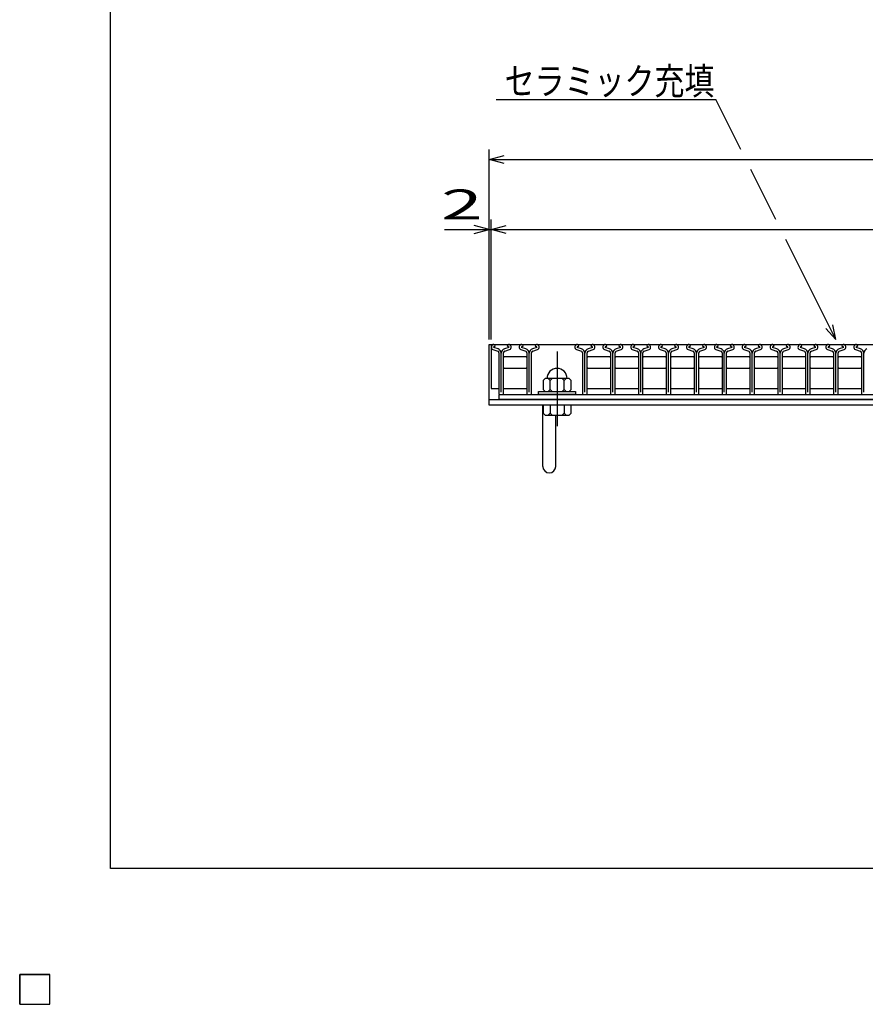
# Model space of a CAD drawing. Units: millimetres. Extents: x -182 to 173, y -128 to 105.
# Drawn here: x -182 to -97, y -128 to -30 of the extents above; entities that cross this region are included whole.
import ezdxf
from ezdxf.enums import TextEntityAlignment as Align

# ---------------------------------------------------------------- set-up
doc = ezdxf.new("R2010")
doc.units = ezdxf.units.MM
doc.header["$LTSCALE"] = 0.25
doc.linetypes.add('CENTER', pattern=[50.8, 31.75, -6.35, 6.35, -6.35])
for name, color, linetype in [('16', 7, 'Continuous'), ('19', 7, 'Continuous'), ('22', 7, 'Continuous')]:
    doc.layers.add(name, color=color, linetype=linetype)
doc.styles.add('dcStyle0', font='txt.shx', dxfattribs={"width": 0.833333, "bigfont": 'bigfont'})

msp = doc.modelspace()

# ---------------------------------------------------------------- linework, layer by layer
at = {"color": 150, "linetype": 'Continuous', "lineweight": 25}
for p, q in [((-172.9, -114.65), (-172.9, 105.35)), ((173.1, -114.65), (-172.9, -114.65))]:
    msp.add_line(p, q, dxfattribs=at)
at = {"layer": '16', "color": 3, "linetype": 'Continuous', "lineweight": 25}
for p, q in [((-134.8, -62.2), (-35.2, -62.2)), ((-134.8, -62.2), (-134.8, -66.6)), ((-134.638, -62.718), (-134.151, -62.889)), ((-134.13, -62.653), (-134.562, -62.501)), ((-134.546, -62.431), (-134.402, -62.361)), ((-134.402, -62.361), (-134.402, -62.338)), ((-134.031, -63.059), (-134.031, -67.131)), ((-133.8, -66.971), (-133.8, -63.064)), ((-133.571, -67.131), (-133.571, -63.059)), ((-133.04, -62.501), (-133.472, -62.653)), ((-133.451, -62.889), (-132.964, -62.718)), ((-133.2, -62.338), (-133.2, -62.361)), ((-133.2, -62.361), (-133.056, -62.431)), ((-131.848, -62.718), (-131.361, -62.889)), ((-131.34, -62.653), (-131.772, -62.501)), ((-131.756, -62.431), (-131.612, -62.361)), ((-131.612, -62.361), (-131.612, -62.338)), ((-131.241, -63.059), (-131.241, -67.131)), ((-131.01, -66.971), (-131.01, -63.064)), ((-130.781, -67.131), (-130.781, -63.059)), ((-130.25, -62.501), (-130.682, -62.653)), ((-130.661, -62.889), (-130.174, -62.718)), ((-130.41, -62.338), (-130.41, -62.361)), ((-130.41, -62.361), (-130.266, -62.431)), ((-126.268, -62.718), (-125.781, -62.889)), ((-125.76, -62.653), (-126.192, -62.501)), ((-126.176, -62.431), (-126.032, -62.361)), ((-126.032, -62.361), (-126.032, -62.338)), ((-125.661, -63.059), (-125.661, -67.131)), ((-125.43, -66.971), (-125.43, -63.064)), ((-125.201, -67.131), (-125.201, -63.059)), ((-124.67, -62.501), (-125.102, -62.653)), ((-125.081, -62.889), (-124.594, -62.718)), ((-124.83, -62.338), (-124.83, -62.361)), ((-124.83, -62.361), (-124.686, -62.431)), ((-123.478, -62.718), (-122.991, -62.889)), ((-122.97, -62.653), (-123.402, -62.501)), ((-123.386, -62.431), (-123.242, -62.361)), ((-123.242, -62.361), (-123.242, -62.338)), ((-122.871, -63.059), (-122.871, -67.131)), ((-122.64, -66.971), (-122.64, -63.064)), ((-122.411, -67.131), (-122.411, -63.059)), ((-121.88, -62.501), (-122.312, -62.653)), ((-122.291, -62.889), (-121.804, -62.718)), ((-122.04, -62.338), (-122.04, -62.361)), ((-122.04, -62.361), (-121.896, -62.431)), ((-120.688, -62.718), (-120.201, -62.889)), ((-120.18, -62.653), (-120.612, -62.501)), ((-120.596, -62.431), (-120.452, -62.361)), ((-120.452, -62.361), (-120.452, -62.338)), ((-120.081, -63.059), (-120.081, -67.131)), ((-119.85, -66.971), (-119.85, -63.064)), ((-119.621, -67.131), (-119.621, -63.059)), ((-119.09, -62.501), (-119.522, -62.653)), ((-119.501, -62.889), (-119.014, -62.718)), ((-119.25, -62.338), (-119.25, -62.361)), ((-119.25, -62.361), (-119.106, -62.431)), ((-117.898, -62.718), (-117.411, -62.889)), ((-117.39, -62.653), (-117.822, -62.501)), ((-117.806, -62.431), (-117.662, -62.361)), ((-117.662, -62.361), (-117.662, -62.338)), ((-117.291, -63.059), (-117.291, -67.131)), ((-117.06, -66.971), (-117.06, -63.064)), ((-116.831, -67.131), (-116.831, -63.059)), ((-116.3, -62.501), (-116.732, -62.653)), ((-116.711, -62.889), (-116.224, -62.718)), ((-116.46, -62.338), (-116.46, -62.361)), ((-116.46, -62.361), (-116.316, -62.431)), ((-115.108, -62.718), (-114.621, -62.889)), ((-114.6, -62.653), (-115.032, -62.501)), ((-115.016, -62.431), (-114.872, -62.361)), ((-114.872, -62.361), (-114.872, -62.338)), ((-114.501, -63.059), (-114.501, -67.131)), ((-114.27, -66.971), (-114.27, -63.064)), ((-114.041, -67.131), (-114.041, -63.059)), ((-113.51, -62.501), (-113.942, -62.653)), ((-113.921, -62.889), (-113.434, -62.718)), ((-113.67, -62.338), (-113.67, -62.361)), ((-113.67, -62.361), (-113.526, -62.431)), ((-112.318, -62.718), (-111.831, -62.889)), ((-111.81, -62.653), (-112.242, -62.501)), ((-112.226, -62.431), (-112.082, -62.361)), ((-112.082, -62.361), (-112.082, -62.338)), ((-111.711, -63.059), (-111.711, -67.131)), ((-111.48, -66.971), (-111.48, -63.064)), ((-111.251, -67.131), (-111.251, -63.059)), ((-110.72, -62.501), (-111.152, -62.653)), ((-111.131, -62.889), (-110.644, -62.718)), ((-110.88, -62.338), (-110.88, -62.361)), ((-110.88, -62.361), (-110.736, -62.431)), ((-109.528, -62.718), (-109.041, -62.889)), ((-109.02, -62.653), (-109.452, -62.501)), ((-109.436, -62.431), (-109.292, -62.361)), ((-109.292, -62.361), (-109.292, -62.338)), ((-108.921, -63.059), (-108.921, -67.131)), ((-108.69, -66.971), (-108.69, -63.064)), ((-108.461, -67.131), (-108.461, -63.059)), ((-107.93, -62.501), (-108.362, -62.653)), ((-108.341, -62.889), (-107.854, -62.718)), ((-108.09, -62.338), (-108.09, -62.361)), ((-108.09, -62.361), (-107.946, -62.431)), ((-106.738, -62.718), (-106.251, -62.889)), ((-106.23, -62.653), (-106.662, -62.501)), ((-106.646, -62.431), (-106.502, -62.361)), ((-106.502, -62.361), (-106.502, -62.338)), ((-106.131, -63.059), (-106.131, -67.131)), ((-105.9, -66.971), (-105.9, -63.064)), ((-105.671, -67.131), (-105.671, -63.059)), ((-105.14, -62.501), (-105.572, -62.653)), ((-105.551, -62.889), (-105.064, -62.718)), ((-105.3, -62.338), (-105.3, -62.361)), ((-105.3, -62.361), (-105.156, -62.431)), ((-103.948, -62.718), (-103.461, -62.889)), ((-103.44, -62.653), (-103.872, -62.501)), ((-103.856, -62.431), (-103.712, -62.361)), ((-103.712, -62.361), (-103.712, -62.338)), ((-103.341, -63.059), (-103.341, -67.131)), ((-103.11, -66.971), (-103.11, -63.064)), ((-102.881, -67.131), (-102.881, -63.059)), ((-102.35, -62.501), (-102.782, -62.653)), ((-102.761, -62.889), (-102.274, -62.718)), ((-102.51, -62.338), (-102.51, -62.361)), ((-102.51, -62.361), (-102.366, -62.431)), ((-101.158, -62.718), (-100.671, -62.889)), ((-100.65, -62.653), (-101.082, -62.501)), ((-101.066, -62.431), (-100.922, -62.361)), ((-100.922, -62.361), (-100.922, -62.338)), ((-100.551, -63.059), (-100.551, -67.131)), ((-100.32, -66.971), (-100.32, -63.064)), ((-100.091, -67.131), (-100.091, -63.059)), ((-99.56, -62.501), (-99.992, -62.653)), ((-99.971, -62.889), (-99.484, -62.718)), ((-99.72, -62.338), (-99.72, -62.361)), ((-99.72, -62.361), (-99.576, -62.431)), ((-98.368, -62.718), (-97.881, -62.889)), ((-97.86, -62.653), (-98.292, -62.501)), ((-98.276, -62.431), (-98.132, -62.361)), ((-98.132, -62.361), (-98.132, -62.338)), ((-97.761, -63.059), (-97.761, -67.131)), ((-97.53, -66.971), (-97.53, -63.064)), ((-133.575, -63.5), (-133.475, -63.4)), ((-133.475, -63.4), (-131.335, -63.4)), ((-131.335, -63.4), (-131.235, -63.5)), ((-125.205, -63.5), (-125.105, -63.4)), ((-125.105, -63.4), (-122.965, -63.4)), ((-122.965, -63.4), (-122.865, -63.5)), ((-122.415, -63.5), (-122.315, -63.4)), ((-122.315, -63.4), (-120.175, -63.4)), ((-120.175, -63.4), (-120.075, -63.5)), ((-119.625, -63.5), (-119.525, -63.4)), ((-119.525, -63.4), (-117.385, -63.4)), ((-117.385, -63.4), (-117.285, -63.5)), ((-116.835, -63.5), (-116.735, -63.4)), ((-116.735, -63.4), (-114.595, -63.4)), ((-114.595, -63.4), (-114.495, -63.5)), ((-114.045, -63.5), (-113.945, -63.4)), ((-113.945, -63.4), (-111.805, -63.4)), ((-111.805, -63.4), (-111.705, -63.5)), ((-111.255, -63.5), (-111.155, -63.4)), ((-111.155, -63.4), (-109.015, -63.4)), ((-109.015, -63.4), (-108.915, -63.5)), ((-108.465, -63.5), (-108.365, -63.4)), ((-108.365, -63.4), (-106.225, -63.4)), ((-106.225, -63.4), (-106.125, -63.5)), ((-105.675, -63.5), (-105.575, -63.4)), ((-105.575, -63.4), (-103.435, -63.4)), ((-103.435, -63.4), (-103.335, -63.5)), ((-102.885, -63.5), (-102.785, -63.4)), ((-102.785, -63.4), (-100.645, -63.4)), ((-100.645, -63.4), (-100.545, -63.5)), ((-100.095, -63.5), (-99.995, -63.4)), ((-99.995, -63.4), (-97.855, -63.4)), ((-97.855, -63.4), (-97.755, -63.5)), ((-133.475, -64.6), (-133.575, -64.5)), ((-131.335, -64.6), (-133.475, -64.6)), ((-131.235, -64.5), (-131.335, -64.6)), ((-125.105, -64.6), (-125.205, -64.5)), ((-122.965, -64.6), (-125.105, -64.6)), ((-122.865, -64.5), (-122.965, -64.6)), ((-122.315, -64.6), (-122.415, -64.5)), ((-120.175, -64.6), (-122.315, -64.6)), ((-120.075, -64.5), (-120.175, -64.6)), ((-119.525, -64.6), (-119.625, -64.5)), ((-117.385, -64.6), (-119.525, -64.6)), ((-117.285, -64.5), (-117.385, -64.6)), ((-116.735, -64.6), (-116.835, -64.5)), ((-114.595, -64.6), (-116.735, -64.6)), ((-114.495, -64.5), (-114.595, -64.6)), ((-113.945, -64.6), (-114.045, -64.5)), ((-111.805, -64.6), (-113.945, -64.6)), ((-111.705, -64.5), (-111.805, -64.6)), ((-111.155, -64.6), (-111.255, -64.5)), ((-109.015, -64.6), (-111.155, -64.6)), ((-108.915, -64.5), (-109.015, -64.6)), ((-108.365, -64.6), (-108.465, -64.5)), ((-106.225, -64.6), (-108.365, -64.6)), ((-106.125, -64.5), (-106.225, -64.6)), ((-105.575, -64.6), (-105.675, -64.5)), ((-103.435, -64.6), (-105.575, -64.6)), ((-103.335, -64.5), (-103.435, -64.6)), ((-102.785, -64.6), (-102.885, -64.5)), ((-100.645, -64.6), (-102.785, -64.6)), ((-100.545, -64.5), (-100.645, -64.6)), ((-99.995, -64.6), (-100.095, -64.5)), ((-97.855, -64.6), (-99.995, -64.6)), ((-97.755, -64.5), (-97.855, -64.6)), ((-129.42, -65.6), (-129.62, -65.8)), ((-129.62, -65.8), (-129.62, -66.7)), ((-127.02, -65.6), (-129.42, -65.6)), ((-128.92, -65.8), (-129.12, -65.6)), ((-128.72, -65.6), (-128.92, -65.8)), ((-128.92, -66.7), (-128.92, -65.8)), ((-127.52, -65.8), (-127.72, -65.6)), ((-127.32, -65.6), (-127.52, -65.8)), ((-127.52, -66.7), (-127.52, -65.8)), ((-126.82, -65.8), (-127.02, -65.6)), ((-126.82, -66.7), (-126.82, -65.8)), ((-134.8, -66.6), (-134.03, -66.6)), ((-133.57, -66.6), (-131.24, -66.6)), ((-130.07, -67.2), (-130.07, -66.9)), ((-130.07, -66.9), (-126.37, -66.9)), ((-129.62, -66.7), (-129.42, -66.9)), ((-129.12, -66.9), (-128.92, -66.7)), ((-128.92, -66.7), (-128.72, -66.9)), ((-127.72, -66.9), (-127.52, -66.7)), ((-127.52, -66.7), (-127.32, -66.9)), ((-127.02, -66.9), (-126.82, -66.7)), ((-126.37, -66.9), (-126.37, -67.2)), ((-125.2, -66.6), (-122.87, -66.6)), ((-122.41, -66.6), (-120.08, -66.6)), ((-119.62, -66.6), (-117.29, -66.6)), ((-116.83, -66.6), (-114.5, -66.6)), ((-114.04, -66.6), (-111.71, -66.6)), ((-111.25, -66.6), (-108.92, -66.6)), ((-108.46, -66.6), (-106.13, -66.6)), ((-105.67, -66.6), (-103.34, -66.6)), ((-102.88, -66.6), (-100.55, -66.6)), ((-100.09, -66.6), (-97.76, -66.6)), ((-134.03, -67.2), (-35.97, -67.2)), ((-134.03, -67.7), (-134.03, -67.2)), ((-35.97, -67.7), (-134.03, -67.7)), ((-133.961, -67.201), (-133.641, -67.201)), ((-131.171, -67.201), (-130.851, -67.201)), ((-126.37, -67.2), (-130.07, -67.2)), ((-125.591, -67.201), (-125.271, -67.201)), ((-122.801, -67.201), (-122.481, -67.201)), ((-120.011, -67.201), (-119.691, -67.201)), ((-117.221, -67.201), (-116.901, -67.201)), ((-114.431, -67.201), (-114.111, -67.201)), ((-111.641, -67.201), (-111.321, -67.201)), ((-108.851, -67.201), (-108.531, -67.201)), ((-106.061, -67.201), (-105.741, -67.201)), ((-103.271, -67.201), (-102.951, -67.201)), ((-100.481, -67.201), (-100.161, -67.201)), ((-97.691, -67.201), (-97.371, -67.201)), ((-182, -125.25), (-179, -125.25)), ((-182, -128.25), (-182, -125.25)), ((-182, -125.25), (-179, -125.25)), ((-182, -128.25), (-182, -125.25)), ((-182, -125.25), (-179, -125.25)), ((-182, -128.25), (-182, -125.25)), ((-182, -125.25), (-179, -125.25)), ((-182, -128.25), (-182, -125.25)), ((-182, -125.25), (-179, -125.25)), ((-182, -128.25), (-182, -125.25)), ((-179, -128.25), (-179, -125.25)), ((-179, -128.25), (-179, -125.25)), ((-179, -128.25), (-179, -125.25)), ((-179, -128.25), (-179, -125.25)), ((-179, -128.25), (-179, -125.25)), ((-182, -128.25), (-179, -128.25)), ((-182, -128.25), (-179, -128.25)), ((-182, -128.25), (-179, -128.25)), ((-182, -128.25), (-179, -128.25)), ((-182, -128.25), (-179, -128.25))]:
    msp.add_line(p, q, dxfattribs=at)
at = {"layer": '16', "color": 3, "linetype": 'CENTER', "lineweight": 25}
msp.add_line((-128.22, -62.9), (-128.22, -70.4), dxfattribs=at)
at = {"layer": '16', "color": 3, "linetype": 'Continuous', "lineweight": 25}
for centre, radius, start, end in [((-134.531, -62.47), 0.27, 90.98, 246.68), ((-134.529, -62.472), 0.044, 111.91, 222.33), ((-134.547, -62.345), 0.145, 2.5, 85.55), ((-134.211, -63.059), 0.18, 0, 70.58), ((-134.259, -63.094), 0.46, 3.78, 73.7), ((-133.343, -63.094), 0.46, 106.3, 176.22), ((-133.391, -63.059), 0.18, 109.42, 180), ((-133.055, -62.345), 0.145, 94.45, 177.5), ((-133.071, -62.47), 0.27, 293.32, 89.02002), ((-133.073, -62.472), 0.044, 317.67, 68.08999), ((-131.741, -62.47), 0.27, 90.98, 246.68), ((-131.739, -62.472), 0.044, 111.91, 222.33), ((-131.757, -62.345), 0.145, 2.5, 85.55), ((-131.421, -63.059), 0.18, 0, 70.58), ((-131.469, -63.094), 0.46, 3.78, 73.7), ((-130.553, -63.094), 0.46, 106.3, 176.22), ((-130.601, -63.059), 0.18, 109.42, 180), ((-130.265, -62.345), 0.145, 94.45, 177.5), ((-130.281, -62.47), 0.27, 293.32, 89.02002), ((-130.283, -62.472), 0.044, 317.67, 68.08999), ((-126.161, -62.47), 0.27, 90.98, 246.68), ((-126.159, -62.472), 0.044, 111.91, 222.33), ((-126.177, -62.345), 0.145, 2.5, 85.55), ((-125.841, -63.059), 0.18, 0, 70.58), ((-125.889, -63.094), 0.46, 3.78, 73.7), ((-124.973, -63.094), 0.46, 106.3, 176.22), ((-125.021, -63.059), 0.18, 109.42, 180), ((-124.685, -62.345), 0.145, 94.45, 177.5), ((-124.701, -62.47), 0.27, 293.32, 89.02002), ((-124.703, -62.472), 0.044, 317.67, 68.08999), ((-123.371, -62.47), 0.27, 90.98, 246.68), ((-123.369, -62.472), 0.044, 111.91, 222.33), ((-123.387, -62.345), 0.145, 2.5, 85.55), ((-123.051, -63.059), 0.18, 0, 70.58), ((-123.099, -63.094), 0.46, 3.78, 73.7), ((-122.183, -63.094), 0.46, 106.3, 176.22), ((-122.231, -63.059), 0.18, 109.42, 180), ((-121.895, -62.345), 0.145, 94.45, 177.5), ((-121.911, -62.47), 0.27, 293.32, 89.02002), ((-121.913, -62.472), 0.044, 317.67, 68.08999), ((-120.581, -62.47), 0.27, 90.98, 246.68), ((-120.579, -62.472), 0.044, 111.91, 222.33), ((-120.597, -62.345), 0.145, 2.5, 85.55), ((-120.261, -63.059), 0.18, 0, 70.58), ((-120.309, -63.094), 0.46, 3.78, 73.7), ((-119.393, -63.094), 0.46, 106.3, 176.22), ((-119.441, -63.059), 0.18, 109.42, 180), ((-119.105, -62.345), 0.145, 94.45, 177.5), ((-119.121, -62.47), 0.27, 293.32, 89.02002), ((-119.123, -62.472), 0.044, 317.67, 68.08999), ((-117.791, -62.47), 0.27, 90.98, 246.68), ((-117.789, -62.472), 0.044, 111.91, 222.33), ((-117.807, -62.345), 0.145, 2.5, 85.55), ((-117.471, -63.059), 0.18, 0, 70.58), ((-117.519, -63.094), 0.46, 3.78, 73.7), ((-116.603, -63.094), 0.46, 106.3, 176.22), ((-116.651, -63.059), 0.18, 109.42, 180), ((-116.315, -62.345), 0.145, 94.45, 177.5), ((-116.331, -62.47), 0.27, 293.32, 89.02002), ((-116.333, -62.472), 0.044, 317.67, 68.08999), ((-115.001, -62.47), 0.27, 90.98, 246.68), ((-114.999, -62.472), 0.044, 111.91, 222.33), ((-115.017, -62.345), 0.145, 2.5, 85.55), ((-114.681, -63.059), 0.18, 0, 70.58), ((-114.729, -63.094), 0.46, 3.78, 73.7), ((-113.813, -63.094), 0.46, 106.3, 176.22), ((-113.861, -63.059), 0.18, 109.42, 180), ((-113.525, -62.345), 0.145, 94.45, 177.5), ((-113.541, -62.47), 0.27, 293.32, 89.02002), ((-113.543, -62.472), 0.044, 317.67, 68.08999), ((-112.211, -62.47), 0.27, 90.98, 246.68), ((-112.209, -62.472), 0.044, 111.91, 222.33), ((-112.227, -62.345), 0.145, 2.5, 85.55), ((-111.891, -63.059), 0.18, 0, 70.58), ((-111.939, -63.094), 0.46, 3.78, 73.7), ((-111.023, -63.094), 0.46, 106.3, 176.22), ((-111.071, -63.059), 0.18, 109.42, 180), ((-110.735, -62.345), 0.145, 94.45, 177.5), ((-110.751, -62.47), 0.27, 293.32, 89.02002), ((-110.753, -62.472), 0.044, 317.67, 68.08999), ((-109.421, -62.47), 0.27, 90.98, 246.68), ((-109.419, -62.472), 0.044, 111.91, 222.33), ((-109.437, -62.345), 0.145, 2.5, 85.55), ((-109.101, -63.059), 0.18, 0, 70.58), ((-109.149, -63.094), 0.46, 3.78, 73.7), ((-108.233, -63.094), 0.46, 106.3, 176.22), ((-108.281, -63.059), 0.18, 109.42, 180), ((-107.945, -62.345), 0.145, 94.45, 177.5), ((-107.961, -62.47), 0.27, 293.32, 89.02002), ((-107.963, -62.472), 0.044, 317.67, 68.08999), ((-106.631, -62.47), 0.27, 90.98, 246.68), ((-106.629, -62.472), 0.044, 111.91, 222.33), ((-106.647, -62.345), 0.145, 2.5, 85.55), ((-106.311, -63.059), 0.18, 0, 70.58), ((-106.359, -63.094), 0.46, 3.78, 73.7), ((-105.443, -63.094), 0.46, 106.3, 176.22), ((-105.491, -63.059), 0.18, 109.42, 180), ((-105.155, -62.345), 0.145, 94.45, 177.5), ((-105.171, -62.47), 0.27, 293.32, 89.02002), ((-105.173, -62.472), 0.044, 317.67, 68.08999), ((-103.841, -62.47), 0.27, 90.98, 246.68), ((-103.839, -62.472), 0.044, 111.91, 222.33), ((-103.857, -62.345), 0.145, 2.5, 85.55), ((-103.521, -63.059), 0.18, 0, 70.58), ((-103.569, -63.094), 0.46, 3.78, 73.7), ((-102.653, -63.094), 0.46, 106.3, 176.22), ((-102.701, -63.059), 0.18, 109.42, 180), ((-102.365, -62.345), 0.145, 94.45, 177.5), ((-102.381, -62.47), 0.27, 293.32, 89.02002), ((-102.383, -62.472), 0.044, 317.67, 68.08999), ((-101.051, -62.47), 0.27, 90.98, 246.68), ((-101.049, -62.472), 0.044, 111.91, 222.33), ((-101.067, -62.345), 0.145, 2.5, 85.55), ((-100.731, -63.059), 0.18, 0, 70.58), ((-100.779, -63.094), 0.46, 3.78, 73.7), ((-99.863, -63.094), 0.46, 106.3, 176.22), ((-99.911, -63.059), 0.18, 109.42, 180), ((-99.575, -62.345), 0.145, 94.45, 177.5), ((-99.591, -62.47), 0.27, 293.32, 89.02002), ((-99.593, -62.472), 0.044, 317.67, 68.08999), ((-98.261, -62.47), 0.27, 90.98, 246.68), ((-98.259, -62.472), 0.044, 111.91, 222.33), ((-98.277, -62.345), 0.145, 2.5, 85.55), ((-97.941, -63.059), 0.18, 0, 70.58), ((-97.989, -63.094), 0.46, 3.78, 73.7), ((-97.073, -63.094), 0.46, 106.3, 176.22), ((-128.22, -65.6), 1, 0, 180), ((-133.961, -67.131), 0.07, 180, 270), ((-133.641, -67.131), 0.07, 270, 0), ((-131.171, -67.131), 0.07, 180, 270), ((-130.851, -67.131), 0.07, 270, 0), ((-125.591, -67.131), 0.07, 180, 270), ((-125.271, -67.131), 0.07, 270, 0), ((-122.801, -67.131), 0.07, 180, 270), ((-122.481, -67.131), 0.07, 270, 0), ((-120.011, -67.131), 0.07, 180, 270), ((-119.691, -67.131), 0.07, 270, 0), ((-117.221, -67.131), 0.07, 180, 270), ((-116.901, -67.131), 0.07, 270, 0), ((-114.431, -67.131), 0.07, 180, 270), ((-114.111, -67.131), 0.07, 270, 0), ((-111.641, -67.131), 0.07, 180, 270), ((-111.321, -67.131), 0.07, 270, 0), ((-108.851, -67.131), 0.07, 180, 270), ((-108.531, -67.131), 0.07, 270, 0), ((-106.061, -67.131), 0.07, 180, 270), ((-105.741, -67.131), 0.07, 270, 0), ((-103.271, -67.131), 0.07, 180, 270), ((-102.951, -67.131), 0.07, 270, 0), ((-100.481, -67.131), 0.07, 180, 270), ((-100.161, -67.131), 0.07, 270, 0), ((-97.691, -67.131), 0.07, 180, 270)]:
    msp.add_arc(centre, radius, start, end, dxfattribs=at)
at = {"layer": '19', "color": 6, "linetype": 'Continuous', "lineweight": 25}
for p, q in [((-135, -67.7), (-135, -62.2)), ((-135, -62.2), (-134.8, -62.2)), ((-135, -67.7), (-35, -67.7)), ((-135, -68.3), (-135, -67.7)), ((-35, -68.3), (-135, -68.3)), ((-129.65, -74.411), (-129.65, -68.3)), ((-129.62, -68.3), (-129.62, -69.1)), ((-126.82, -68.3), (-129.62, -68.3)), ((-128.92, -68.3), (-128.92, -69.1)), ((-127.52, -68.3), (-127.52, -69.1)), ((-126.82, -69.1), (-126.82, -68.3)), ((-129.62, -69.1), (-129.42, -69.3)), ((-129.42, -69.3), (-127.02, -69.3)), ((-128.92, -69.1), (-129.12, -69.3)), ((-128.72, -69.3), (-128.92, -69.1)), ((-128.35, -74.411), (-128.35, -69.3)), ((-127.52, -69.1), (-127.72, -69.3)), ((-127.32, -69.3), (-127.52, -69.1)), ((-127.02, -69.3), (-126.82, -69.1))]:
    msp.add_line(p, q, dxfattribs=at)
msp.add_arc((-129, -74.411), 0.65, 180, 0, dxfattribs=at)
at = {"layer": '22', "color": 4, "linetype": 'Continuous', "lineweight": 25}
for p, q in [((-134.32, -37.7), (-112.32, -37.7)), ((-109.82, -42.7), (-112.32, -37.7)), ((-135, -61.7), (-135, -42.7)), ((-135, -43.7), (-133.5, -43.3)), ((-133.5, -44.1), (-135, -43.7)), ((-135, -43.7), (-35, -43.7)), ((-106.32, -49.7), (-108.82, -44.7)), ((-135, -61.7), (-135, -49.7)), ((-134.8, -61.7), (-134.8, -49.7)), ((-139.5, -50.7), (-135, -50.7)), ((-135, -50.7), (-136.5, -50.3)), ((-136.5, -51.1), (-135, -50.7)), ((-135, -50.7), (-134.8, -50.7)), ((-134.8, -50.7), (-133.3, -50.3)), ((-133.3, -51.1), (-134.8, -50.7)), ((-134.8, -50.7), (-35.2, -50.7)), ((-100.32, -61.7), (-105.32, -51.7)), ((-100.32, -61.7), (-101.32, -60.6)), ((-100.32, -61.7), (-100.62, -60.24))]:
    msp.add_line(p, q, dxfattribs=at)
at = {"layer": '22', "color": 2, "linetype": 'Continuous', "lineweight": 25}
for p, q in [((-179, -125.25), (-182, -125.25)), ((-182, -125.25), (-182, -128.25)), ((-179, -125.25), (-182, -125.25)), ((-182, -125.25), (-182, -128.25)), ((-179, -125.25), (-182, -125.25)), ((-182, -125.25), (-182, -128.25)), ((-179, -128.25), (-179, -125.25)), ((-179, -128.25), (-179, -125.25)), ((-179, -128.25), (-179, -125.25)), ((-182, -128.25), (-179, -128.25)), ((-182, -128.25), (-179, -128.25)), ((-182, -128.25), (-179, -128.25))]:
    msp.add_line(p, q, dxfattribs=at)

# ---------------------------------------------------------------- texts
at = {"layer": '22', "color": 2, "style": 'dcStyle0'}
for s, height, width, p, p2 in [('セラミック充填', 2.7, 0.847458, (-133.47, -37.2), (-112.47, -37.2)), (' 2 ', 3, 0.833333, (-141.5, -49.7), (-134, -49.7))]:
    msp.add_text(s, height=height, dxfattribs=dict(at, width=width)).set_placement(p, p2, align=Align.FIT)

doc.saveas('drawing.dxf')
